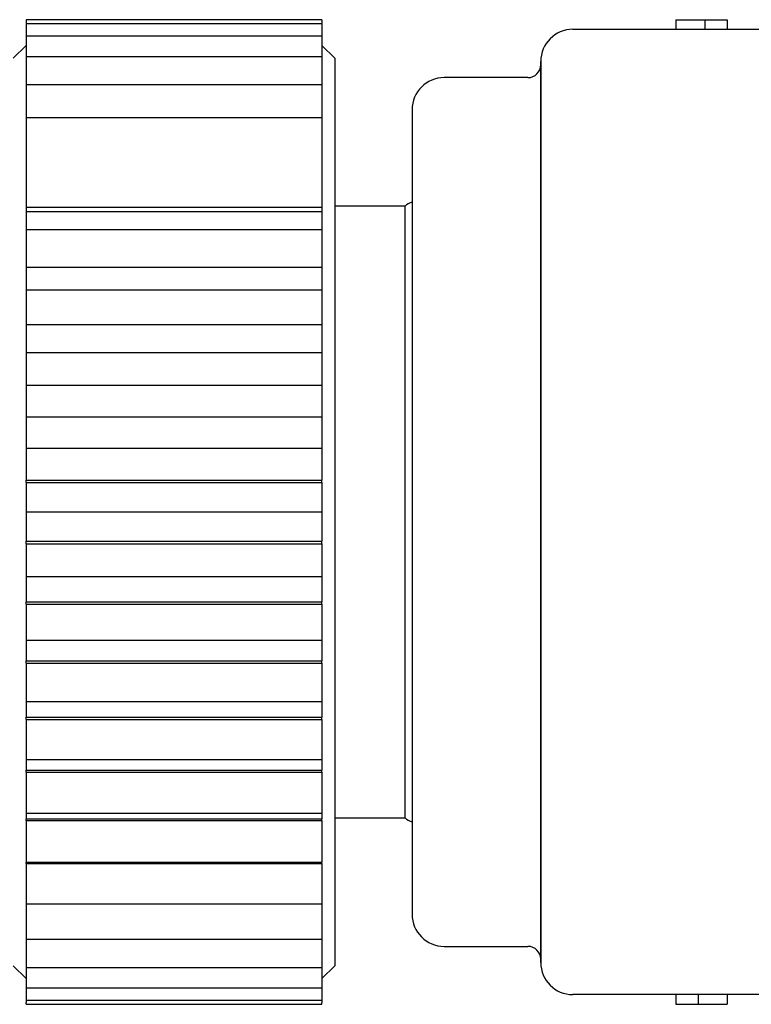
# Model space of a CAD drawing. Units: millimetres. Extents: x 49 to 338, y 22 to 187.
# Drawn here: x 126 to 138, y 94 to 109 of the extents above; entities that cross this region are included whole.
import ezdxf

# ---------------------------------------------------------------- set-up
doc = ezdxf.new("R2010")
doc.units = ezdxf.units.MM

msp = doc.modelspace()

# ---------------------------------------------------------------- linework, layer by layer
for p, q in [((131.079, 109.336), (126.479, 109.336)), ((126.479, 109.336), (126.479, 109.306)), ((126.479, 109.306), (126.479, 109.271)), ((131.079, 109.271), (126.479, 109.271)), ((126.479, 109.271), (126.479, 109.242)), ((131.079, 109.336), (131.079, 109.306)), ((131.079, 109.306), (131.079, 109.271)), ((131.079, 109.271), (131.079, 109.242)), ((136.579, 109.336), (136.579, 109.186)), ((137.03, 109.336), (137.379, 109.336)), ((137.03, 109.336), (137.03, 109.186)), ((137.379, 109.336), (137.379, 109.186)), ((126.479, 109.242), (126.479, 109.079)), ((131.079, 109.242), (131.079, 109.079)), ((134.979, 109.186), (138.129, 109.186)), ((131.079, 109.079), (126.479, 109.079)), ((126.479, 109.079), (126.479, 109.049)), ((126.479, 109.049), (126.479, 108.761)), ((131.079, 109.079), (131.079, 109.049)), ((131.079, 109.049), (131.079, 108.761)), ((126.479, 108.936), (126.279, 108.736)), ((131.279, 108.736), (131.079, 108.936)), ((131.079, 108.761), (126.479, 108.761)), ((126.479, 108.761), (126.479, 108.732)), ((126.479, 108.732), (126.479, 108.324)), ((131.079, 108.761), (131.079, 108.732)), ((131.079, 108.732), (131.079, 108.324)), ((131.279, 108.736), (131.279, 96.397)), ((134.479, 108.686), (134.479, 94.686)), ((134.479, 94.686), (134.479, 108.686)), ((131.079, 108.324), (126.479, 108.324)), ((126.479, 108.324), (126.479, 108.295)), ((131.079, 108.324), (131.079, 108.295)), ((134.279, 108.436), (132.979, 108.436)), ((126.479, 108.295), (126.479, 107.81)), ((131.079, 108.295), (131.079, 107.81)), ((132.479, 107.936), (132.479, 95.436)), ((126.479, 107.81), (126.479, 106.416)), ((131.079, 107.81), (126.479, 107.81)), ((131.079, 107.81), (131.079, 106.416)), ((126.479, 106.416), (126.479, 106.353)), ((131.079, 106.416), (126.479, 106.416)), ((126.479, 106.353), (126.479, 106.269)), ((126.479, 106.353), (131.079, 106.353)), ((131.079, 106.416), (131.079, 106.353)), ((131.079, 106.353), (131.079, 106.269)), ((132.372, 106.436), (131.279, 106.436)), ((132.372, 98.327), (132.372, 106.436)), ((126.479, 106.269), (126.479, 106.077)), ((131.079, 106.269), (131.079, 106.077)), ((126.479, 106.077), (126.479, 105.531)), ((126.479, 106.077), (131.079, 106.077)), ((131.079, 106.077), (131.079, 105.531)), ((126.479, 105.531), (126.479, 105.435)), ((126.479, 105.491), (131.079, 105.491)), ((126.479, 105.435), (126.479, 105.137)), ((131.079, 105.531), (131.079, 105.435)), ((131.079, 105.435), (131.079, 105.137)), ((126.479, 105.137), (126.479, 104.646)), ((126.479, 105.137), (131.079, 105.137)), ((131.079, 105.137), (131.079, 104.646)), ((126.479, 104.646), (126.479, 104.537)), ((126.479, 104.599), (131.079, 104.599)), ((126.479, 104.537), (126.479, 104.162)), ((131.079, 104.646), (131.079, 104.537)), ((131.079, 104.537), (131.079, 104.162)), ((126.479, 104.162), (126.479, 103.711)), ((126.479, 104.162), (131.079, 104.162)), ((131.079, 104.162), (131.079, 103.711)), ((126.479, 103.711), (126.479, 103.59)), ((126.479, 103.656), (131.079, 103.656)), ((126.479, 103.59), (126.479, 103.164)), ((131.079, 103.711), (131.079, 103.59)), ((131.079, 103.59), (131.079, 103.164)), ((126.479, 103.164), (126.479, 102.742)), ((126.479, 103.164), (131.079, 103.164)), ((131.079, 103.164), (131.079, 102.742)), ((126.479, 102.742), (126.479, 102.61)), ((126.479, 102.68), (131.079, 102.68)), ((131.079, 102.742), (131.079, 102.61)), ((126.479, 102.61), (126.479, 102.178)), ((131.079, 102.61), (131.079, 102.178)), ((126.479, 102.142), (126.479, 102.178)), ((126.479, 102.178), (131.079, 102.178)), ((126.479, 102.142), (126.479, 101.756)), ((126.479, 102.142), (131.079, 102.142)), ((131.079, 102.142), (131.079, 102.178)), ((131.079, 102.142), (131.079, 101.756)), ((126.479, 101.756), (126.479, 101.615)), ((131.079, 101.756), (131.079, 101.615)), ((126.479, 101.686), (131.079, 101.686)), ((126.479, 101.615), (126.479, 101.23)), ((131.079, 101.615), (131.079, 101.23)), ((126.479, 101.193), (126.479, 101.23)), ((126.479, 101.23), (131.079, 101.23)), ((126.479, 101.193), (126.479, 100.761)), ((126.479, 101.193), (131.079, 101.193)), ((131.079, 101.193), (131.079, 101.23)), ((131.079, 101.193), (131.079, 100.761)), ((126.479, 100.761), (126.479, 100.621)), ((126.479, 100.682), (131.079, 100.682)), ((131.079, 100.761), (131.079, 100.621)), ((126.479, 100.621), (126.479, 100.289)), ((131.079, 100.621), (131.079, 100.289)), ((126.479, 100.253), (126.479, 100.289)), ((126.479, 100.289), (131.079, 100.289)), ((126.479, 100.253), (126.479, 99.782)), ((126.479, 100.253), (131.079, 100.253)), ((131.079, 100.253), (131.079, 100.289)), ((131.079, 100.253), (131.079, 99.782)), ((126.479, 99.782), (126.479, 99.645)), ((131.079, 99.782), (131.079, 99.645)), ((126.479, 99.695), (131.079, 99.695)), ((126.479, 99.645), (126.479, 99.373)), ((131.079, 99.645), (131.079, 99.373)), ((126.479, 99.338), (126.479, 99.373)), ((126.479, 99.373), (131.079, 99.373)), ((126.479, 99.338), (126.479, 98.835)), ((126.479, 99.338), (131.079, 99.338)), ((131.079, 99.338), (131.079, 99.373)), ((131.079, 99.338), (131.079, 98.835)), ((126.479, 98.835), (126.479, 98.704)), ((126.479, 98.742), (131.079, 98.742)), ((126.479, 98.704), (126.479, 98.496)), ((131.079, 98.835), (131.079, 98.704)), ((131.079, 98.704), (131.079, 98.496)), ((126.479, 98.496), (131.079, 98.496)), ((126.479, 98.463), (126.479, 98.496)), ((126.479, 98.463), (126.479, 97.937)), ((126.479, 98.463), (131.079, 98.463)), ((131.079, 98.463), (131.079, 98.496)), ((131.079, 98.463), (131.079, 97.937)), ((132.372, 96.936), (132.372, 98.327)), ((126.479, 97.937), (126.479, 97.814)), ((131.079, 97.937), (131.079, 97.814)), ((126.479, 97.84), (131.079, 97.84)), ((126.479, 97.814), (126.479, 97.673)), ((131.079, 97.814), (131.079, 97.673)), ((126.479, 97.673), (131.079, 97.673)), ((126.479, 97.643), (126.479, 97.673)), ((126.479, 97.643), (126.479, 97.103)), ((126.479, 97.643), (131.079, 97.643)), ((131.079, 97.643), (131.079, 97.673)), ((131.079, 97.643), (131.079, 97.103)), ((126.479, 97.103), (126.479, 96.99)), ((126.479, 97.004), (131.079, 97.004)), ((131.079, 97.103), (131.079, 96.99)), ((126.479, 96.99), (126.479, 96.919)), ((126.479, 96.919), (131.079, 96.919)), ((126.479, 96.892), (126.479, 96.919)), ((126.479, 96.892), (126.479, 96.347)), ((126.479, 96.892), (131.079, 96.892)), ((131.079, 96.99), (131.079, 96.919)), ((131.079, 96.892), (131.079, 96.919)), ((131.079, 96.892), (131.079, 96.347)), ((131.279, 96.936), (132.372, 96.936)), ((131.279, 96.397), (131.279, 94.636)), ((126.479, 96.347), (126.479, 96.247)), ((126.479, 96.247), (131.079, 96.247)), ((126.479, 96.223), (126.479, 96.247)), ((131.079, 96.347), (131.079, 96.247)), ((131.079, 96.223), (131.079, 96.247)), ((126.479, 96.223), (126.479, 95.683)), ((126.479, 96.223), (131.079, 96.223)), ((131.079, 96.223), (131.079, 95.683)), ((126.479, 95.683), (126.479, 95.596)), ((131.079, 95.683), (131.079, 95.596)), ((126.479, 95.596), (131.079, 95.596)), ((126.479, 95.596), (126.479, 95.121)), ((131.079, 95.596), (131.079, 95.121)), ((126.479, 95.121), (126.479, 95.047)), ((126.479, 95.047), (131.079, 95.047)), ((126.479, 95.047), (126.479, 94.672)), ((131.079, 95.121), (131.079, 95.047)), ((131.079, 95.047), (131.079, 94.672)), ((132.979, 94.936), (134.279, 94.936)), ((126.279, 94.636), (126.479, 94.436)), ((126.479, 94.672), (126.479, 94.61)), ((126.479, 94.61), (131.079, 94.61)), ((126.479, 94.61), (126.479, 94.343)), ((131.079, 94.672), (131.079, 94.61)), ((131.079, 94.436), (131.279, 94.636)), ((131.079, 94.61), (131.079, 94.343)), ((126.479, 94.343), (126.479, 94.293)), ((126.479, 94.293), (131.079, 94.293)), ((126.479, 94.293), (126.479, 94.139)), ((131.079, 94.343), (131.079, 94.293)), ((131.079, 94.293), (131.079, 94.139)), ((126.479, 94.139), (126.479, 94.1)), ((126.479, 94.1), (131.079, 94.1)), ((126.479, 94.1), (126.479, 94.065)), ((131.079, 94.139), (131.079, 94.1)), ((131.079, 94.1), (131.079, 94.065)), ((138.129, 94.186), (134.979, 94.186)), ((136.579, 94.186), (136.579, 94.036)), ((136.928, 94.186), (136.928, 94.036)), ((137.379, 94.186), (137.379, 94.036)), ((126.479, 94.036), (126.479, 94.065)), ((126.479, 94.036), (131.079, 94.036)), ((131.079, 94.036), (131.079, 94.065)), ((136.579, 94.036), (136.928, 94.036))]:
    msp.add_line(p, q)
for centre, radius, start, end in [((134.979, 108.686), 0.5, 90, 180), ((134.279, 108.636), 0.2, 270, 0), ((132.979, 107.936), 0.5, 90, 180), ((132.55, 106.261), 0.25, 106.6101, 135.573), ((132.55, 97.111), 0.25, 224.427, 253.3899), ((132.979, 95.436), 0.5, 180, 270), ((134.279, 94.736), 0.2, 0, 90), ((134.979, 94.686), 0.5, 180, 270)]:
    msp.add_arc(centre, radius, start, end)
for points in [[(136.579, 109.336), (136.752, 109.336), (136.902, 109.336), (137.03, 109.336)], [(136.928, 94.036), (137.055, 94.036), (137.205, 94.036), (137.379, 94.036)]]:
    msp.add_open_spline(points, degree=3)

doc.saveas('drawing.dxf')
